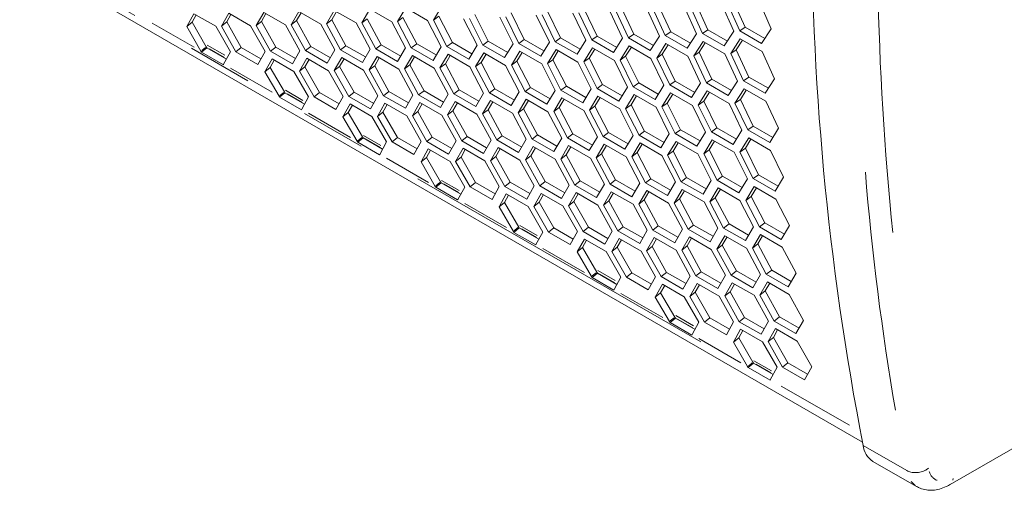
# Model space of a CAD drawing. Units: millimetres. Extents: x 11 to 403, y 11 to 287.
# Drawn here: x 319 to 339, y 57 to 66 of the extents above; entities that cross this region are included whole.
import ezdxf

# ---------------------------------------------------------------- set-up
doc = ezdxf.new("R2010")
doc.units = ezdxf.units.MM
doc.linetypes.add('PHANTOM', pattern=[12.7, 6.35, -1.27, 1.27, -1.27, 1.27, -1.27])

msp = doc.modelspace()

# ---------------------------------------------------------------- linework, layer by layer
at = {"color": 7, "linetype": 'Continuous', "lineweight": 15}
for p, q in [((310.50607, 72.14091), (335.83008, 57.52167)), ((337.53284, 56.69488), (363.91612, 71.92562)), ((332.10458, 65.49458), (331.86075, 66.02097)), ((332.82597, 65.53837), (332.58549, 66.06702)), ((333.09052, 66.03854), (333.32824, 65.50712)), ((333.44557, 65.51498), (333.2084, 66.04675)), ((333.55136, 65.58486), (333.31425, 66.11573)), ((333.82258, 66.09053), (334.05693, 65.55691)), ((322.69811, 65.59754), (322.83783, 65.84972)), ((322.83783, 65.84972), (323.26209, 65.6048)), ((323.37094, 65.60645), (323.51397, 65.86129)), ((323.47504, 65.69002), (323.55745, 65.8362)), ((323.51397, 65.86129), (323.93824, 65.61637)), ((324.04773, 65.61853), (324.19408, 65.87601)), ((324.15202, 65.7011), (324.23754, 65.85092)), ((324.19408, 65.87601), (324.61834, 65.63108)), ((324.72848, 65.63375), (324.87816, 65.89382)), ((324.83294, 65.71531), (324.92161, 65.86874)), ((324.87816, 65.89382), (325.30242, 65.6489)), ((325.41319, 65.65206), (325.5662, 65.9147)), ((325.51782, 65.73261), (325.60966, 65.88962)), ((325.5662, 65.9147), (325.99046, 65.66978)), ((326.10188, 65.67344), (326.25822, 65.93861)), ((326.25822, 65.93861), (326.68249, 65.69369)), ((326.79455, 65.69783), (326.95423, 65.96551)), ((326.95423, 65.96551), (327.3785, 65.72059)), ((327.4912, 65.7252), (327.65423, 65.99535)), ((328.55762, 65.31735), (328.29703, 65.83195)), ((329.25903, 65.3471), (329.00178, 65.86412)), ((329.96443, 65.37974), (329.71053, 65.89915)), ((330.20246, 65.85725), (330.45364, 65.33497)), ((330.56838, 65.34106), (330.31774, 65.86372)), ((330.67382, 65.41522), (330.42327, 65.93699)), ((330.91846, 65.89849), (331.16627, 65.37388)), ((331.28166, 65.38042), (331.03439, 65.90541)), ((331.3872, 65.45352), (331.14001, 65.97761)), ((331.63846, 65.94248), (331.88292, 65.41556)), ((331.99895, 65.42255), (331.75504, 65.94984)), ((332.36249, 65.98918), (332.60357, 65.45999)), ((332.72025, 65.46742), (332.47971, 65.99696)), ((322.80202, 65.6821), (322.69811, 65.59754)), ((322.80202, 65.6821), (322.88172, 65.82532)), ((323.07851, 65.20632), (322.80202, 65.6821)), ((323.47504, 65.69002), (323.37094, 65.60645)), ((323.7589, 65.19332), (323.47504, 65.69002)), ((324.15202, 65.7011), (324.04773, 65.61853)), ((324.43256, 65.20175), (324.15202, 65.7011)), ((324.83294, 65.71531), (324.72848, 65.63375)), ((325.11017, 65.21334), (324.83294, 65.71531)), ((325.30242, 65.6489), (325.57701, 65.14391)), ((325.51782, 65.73261), (325.41319, 65.65206)), ((325.68725, 65.14665), (325.41319, 65.65206)), ((325.79173, 65.22805), (325.51782, 65.73261)), ((325.99046, 65.66978), (326.26172, 65.16222)), ((326.20666, 65.75297), (326.10188, 65.67344)), ((326.3726, 65.16546), (326.10188, 65.67344)), ((326.47725, 65.24585), (326.20666, 65.75297)), ((326.68249, 65.69369), (326.95041, 65.18359)), ((326.89947, 65.77633), (326.79455, 65.69783)), ((327.06193, 65.18733), (326.79455, 65.69783)), ((327.16673, 65.26669), (326.89947, 65.77633)), ((327.3785, 65.72059), (327.64308, 65.20798)), ((327.59626, 65.80267), (327.4912, 65.7252)), ((327.75524, 65.2122), (327.4912, 65.7252)), ((327.86018, 65.29054), (327.59626, 65.80267)), ((328.07849, 65.75043), (328.33973, 65.23536)), ((328.45253, 65.24005), (328.19184, 65.75552)), ((328.78248, 65.78318), (329.04037, 65.26568)), ((329.15382, 65.27084), (328.89647, 65.78874)), ((329.49047, 65.8188), (329.745, 65.29889)), ((329.8591, 65.30452), (329.60511, 65.82482)), ((322.97476, 65.12096), (322.69811, 65.59754)), ((323.26209, 65.6048), (323.54664, 65.1077)), ((323.65496, 65.10892), (323.37094, 65.60645)), ((323.93824, 65.61637), (324.21947, 65.11661)), ((324.32843, 65.11834), (324.04773, 65.61853)), ((324.61834, 65.63108), (324.89626, 65.12869)), ((325.00586, 65.13093), (324.72848, 65.63375)), ((331.3872, 65.45352), (331.28166, 65.38042)), ((331.76798, 65.2337), (331.3872, 65.45352)), ((332.10458, 65.49458), (331.99895, 65.42255)), ((332.48529, 65.27481), (332.10458, 65.49458)), ((332.60357, 65.45999), (332.42322, 65.17763)), ((332.82597, 65.53837), (332.72025, 65.46742)), ((333.14452, 65.22249), (332.72025, 65.46742)), ((333.20659, 65.31865), (332.82597, 65.53837)), ((333.32824, 65.50712), (333.14452, 65.22249)), ((333.55136, 65.58486), (333.44557, 65.51498)), ((333.86984, 65.27005), (333.44557, 65.51498)), ((333.93188, 65.36519), (333.55136, 65.58486)), ((334.05693, 65.55691), (333.86984, 65.27005)), ((327.16673, 65.26669), (327.06193, 65.18733)), ((327.5478, 65.0467), (327.16673, 65.26669)), ((327.86018, 65.29054), (327.75524, 65.2122)), ((328.24123, 65.07056), (327.86018, 65.29054)), ((328.55762, 65.31735), (328.45253, 65.24005)), ((328.93863, 65.0974), (328.55762, 65.31735)), ((329.04037, 65.26568), (328.8768, 64.99513)), ((329.25903, 65.3471), (329.15382, 65.27084)), ((329.57808, 65.02592), (329.15382, 65.27084)), ((329.64, 65.12717), (329.25903, 65.3471)), ((329.745, 65.29889), (329.57808, 65.02592)), ((329.96443, 65.37974), (329.8591, 65.30452)), ((330.28336, 65.0596), (329.8591, 65.30452)), ((330.34534, 65.15984), (329.96443, 65.37974)), ((330.45364, 65.33497), (330.28336, 65.0596)), ((330.67382, 65.41522), (330.56838, 65.34106)), ((330.99264, 65.09614), (330.56838, 65.34106)), ((331.05467, 65.19536), (330.67382, 65.41522)), ((331.16627, 65.37388), (330.99264, 65.09614)), ((331.70592, 65.1355), (331.28166, 65.38042)), ((331.88292, 65.41556), (331.70592, 65.1355)), ((331.83548, 64.98755), (332.01193, 65.26724)), ((332.42322, 65.17763), (331.99895, 65.42255)), ((332.01193, 65.26724), (332.4362, 65.02232)), ((332.55213, 65.02923), (332.73194, 65.31123)), ((332.65775, 65.10144), (332.7758, 65.28591)), ((332.73194, 65.31123), (333.15621, 65.06631)), ((333.27278, 65.07366), (333.45596, 65.35793)), ((333.37849, 65.1448), (333.49991, 65.33256)), ((333.45596, 65.35793), (333.88023, 65.113)), ((322.97476, 65.12096), (322.98543, 65.10272)), ((323.08918, 65.18807), (322.98543, 65.10272)), ((322.98543, 65.10272), (323.40969, 64.85779)), ((323.07851, 65.20632), (323.08918, 65.18807)), ((323.08918, 65.18807), (323.47015, 64.96814)), ((323.54664, 65.1077), (323.41471, 64.86698)), ((323.7589, 65.19332), (323.65496, 65.10892)), ((324.07922, 64.864), (323.65496, 65.10892)), ((324.13994, 64.97335), (323.7589, 65.19332)), ((324.21947, 65.11661), (324.07922, 64.864)), ((324.43256, 65.20175), (324.32843, 65.11834)), ((324.7527, 64.87342), (324.32843, 65.11834)), ((324.81363, 64.98177), (324.43256, 65.20175)), ((324.89626, 65.12869), (324.7527, 64.87342)), ((325.11017, 65.21334), (325.00586, 65.13093)), ((325.43012, 64.88601), (325.00586, 65.13093)), ((325.49126, 64.99334), (325.11017, 65.21334)), ((325.57701, 65.14391), (325.43012, 64.88601)), ((325.79173, 65.22805), (325.68725, 65.14665)), ((326.11151, 64.90173), (325.68725, 65.14665)), ((326.17282, 65.00805), (325.79173, 65.22805)), ((326.26172, 65.16222), (326.11151, 64.90173)), ((326.47725, 65.24585), (326.3726, 65.16546)), ((326.79687, 64.92054), (326.3726, 65.16546)), ((326.85833, 65.02585), (326.47725, 65.24585)), ((326.95041, 65.18359), (326.79687, 64.92054)), ((327.48619, 64.9424), (327.06193, 65.18733)), ((327.64308, 65.20798), (327.48619, 64.9424)), ((327.61962, 64.79726), (327.77597, 65.06244)), ((328.1795, 64.96728), (327.75524, 65.2122)), ((327.77597, 65.06244), (328.20023, 64.81752)), ((328.33973, 65.23536), (328.1795, 64.96728)), ((328.31229, 64.82166), (328.47197, 65.08934)), ((328.41721, 64.90016), (328.51547, 65.06422)), ((328.8768, 64.99513), (328.45253, 65.24005)), ((328.47197, 65.08934), (328.89624, 64.84441)), ((329.00894, 64.84903), (329.17197, 65.11918)), ((329.114, 64.9265), (329.21551, 65.09405)), ((329.17197, 65.11918), (329.59623, 64.87426)), ((329.70958, 64.87935), (329.87596, 65.15193)), ((329.81477, 64.95577), (329.91954, 65.12677)), ((329.87596, 65.15193), (330.30022, 64.90701)), ((330.41421, 64.91257), (330.58395, 65.18755)), ((330.51953, 64.98795), (330.62759, 65.16236)), ((330.58395, 65.18755), (331.00821, 64.94263)), ((331.12285, 64.94865), (331.29594, 65.226)), ((331.22827, 65.02297), (331.33964, 65.20077)), ((331.29594, 65.226), (331.7202, 64.98108)), ((331.94101, 65.06082), (331.83548, 64.98755)), ((331.94101, 65.06082), (332.05571, 65.24197)), ((332.19156, 64.53905), (331.94101, 65.06082)), ((332.65775, 65.10144), (332.55213, 65.02923)), ((332.90494, 64.57734), (332.65775, 65.10144)), ((333.15621, 65.06631), (333.40066, 64.53939)), ((333.37849, 65.1448), (333.27278, 65.07366)), ((333.51669, 64.54638), (333.27278, 65.07366)), ((333.62233, 64.61841), (333.37849, 65.1448)), ((333.88023, 65.113), (334.12131, 64.58382)), ((324.21585, 64.72137), (324.35557, 64.97355)), ((324.31976, 64.80593), (324.39906, 64.94844)), ((324.35557, 64.97355), (324.77983, 64.72863)), ((324.88869, 64.73028), (325.03172, 64.98512)), ((324.99279, 64.81385), (325.07519, 64.96002)), ((325.03172, 64.98512), (325.45598, 64.7402)), ((325.56547, 64.74236), (325.71182, 64.99983)), ((325.66976, 64.82493), (325.75528, 64.97475)), ((325.71182, 64.99983), (326.13609, 64.75491)), ((326.24622, 64.75758), (326.3959, 65.01765)), ((326.35068, 64.83914), (326.43935, 64.99257)), ((326.3959, 65.01765), (326.82016, 64.77273)), ((326.93093, 64.77589), (327.08394, 65.03853)), ((327.03556, 64.85644), (327.1274, 65.01344)), ((327.08394, 65.03853), (327.50821, 64.79361)), ((327.7244, 64.87679), (327.61962, 64.79726)), ((327.7244, 64.87679), (327.81944, 65.03734)), ((327.99499, 64.36967), (327.7244, 64.87679)), ((328.41721, 64.90016), (328.31229, 64.82166)), ((328.68447, 64.39052), (328.41721, 64.90016)), ((329.114, 64.9265), (329.00894, 64.84903)), ((329.37793, 64.41436), (329.114, 64.9265)), ((329.59623, 64.87426), (329.85747, 64.35919)), ((329.81477, 64.95577), (329.70958, 64.87935)), ((329.97027, 64.36388), (329.70958, 64.87935)), ((330.07536, 64.44118), (329.81477, 64.95577)), ((330.30022, 64.90701), (330.55811, 64.3895)), ((330.51953, 64.98795), (330.41421, 64.91257)), ((330.67156, 64.39467), (330.41421, 64.91257)), ((330.77677, 64.47093), (330.51953, 64.98795)), ((331.00821, 64.94263), (331.26274, 64.42272)), ((331.22827, 65.02297), (331.12285, 64.94865)), ((331.37684, 64.42835), (331.12285, 64.94865)), ((331.48217, 64.50356), (331.22827, 65.02297)), ((331.7202, 64.98108), (331.97138, 64.4588)), ((332.08612, 64.46489), (331.83548, 64.98755)), ((332.4362, 65.02232), (332.68401, 64.4977)), ((332.7994, 64.50424), (332.55213, 65.02923)), ((323.40969, 64.85779), (323.41471, 64.86698)), ((324.31976, 64.80593), (324.21585, 64.72137)), ((324.4925, 64.24479), (324.21585, 64.72137)), ((324.59625, 64.33015), (324.31976, 64.80593)), ((324.77983, 64.72863), (325.06438, 64.23153)), ((324.99279, 64.81385), (324.88869, 64.73028)), ((325.1727, 64.23275), (324.88869, 64.73028)), ((325.27664, 64.31715), (324.99279, 64.81385)), ((325.45598, 64.7402), (325.73721, 64.24043)), ((325.66976, 64.82493), (325.56547, 64.74236)), ((325.84617, 64.24217), (325.56547, 64.74236)), ((325.9503, 64.32558), (325.66976, 64.82493)), ((326.13609, 64.75491), (326.414, 64.25252)), ((326.35068, 64.83914), (326.24622, 64.75758)), ((326.5236, 64.25476), (326.24622, 64.75758)), ((326.62791, 64.33717), (326.35068, 64.83914)), ((326.82016, 64.77273), (327.09475, 64.26773)), ((327.03556, 64.85644), (326.93093, 64.77589)), ((327.20499, 64.27048), (326.93093, 64.77589)), ((327.30947, 64.35188), (327.03556, 64.85644)), ((327.50821, 64.79361), (327.77946, 64.28605)), ((327.89034, 64.28929), (327.61962, 64.79726)), ((328.20023, 64.81752), (328.46815, 64.30742)), ((328.57967, 64.31115), (328.31229, 64.82166)), ((328.89624, 64.84441), (329.16082, 64.33181)), ((329.27298, 64.33603), (329.00894, 64.84903)), ((331.48217, 64.50356), (331.37684, 64.42835)), ((331.86308, 64.28366), (331.48217, 64.50356)), ((332.19156, 64.53905), (332.08612, 64.46489)), ((332.57241, 64.31919), (332.19156, 64.53905)), ((332.68401, 64.4977), (332.51038, 64.21997)), ((332.90494, 64.57734), (332.7994, 64.50424)), ((333.22367, 64.25932), (332.7994, 64.50424)), ((333.28572, 64.35752), (332.90494, 64.57734)), ((333.40066, 64.53939), (333.22367, 64.25932)), ((333.62233, 64.61841), (333.51669, 64.54638)), ((333.94096, 64.30145), (333.51669, 64.54638)), ((334.00303, 64.39863), (333.62233, 64.61841)), ((334.12131, 64.58382), (333.94096, 64.30145)), ((324.60692, 64.3119), (324.50317, 64.22654)), ((324.59625, 64.33015), (324.60692, 64.3119)), ((324.60692, 64.3119), (324.9879, 64.09197)), ((325.27664, 64.31715), (325.1727, 64.23275)), ((325.65768, 64.09718), (325.27664, 64.31715)), ((325.9503, 64.32558), (325.84617, 64.24217)), ((326.33137, 64.10559), (325.9503, 64.32558)), ((326.62791, 64.33717), (326.5236, 64.25476)), ((327.009, 64.11717), (326.62791, 64.33717)), ((327.30947, 64.35188), (327.20499, 64.27048)), ((327.69056, 64.13188), (327.30947, 64.35188)), ((327.99499, 64.36967), (327.89034, 64.28929)), ((328.37608, 64.14968), (327.99499, 64.36967)), ((328.46815, 64.30742), (328.31461, 64.04437)), ((328.68447, 64.39052), (328.57967, 64.31115)), ((329.00394, 64.06623), (328.57967, 64.31115)), ((329.06554, 64.17053), (328.68447, 64.39052)), ((329.16082, 64.33181), (329.00394, 64.06623)), ((329.37793, 64.41436), (329.27298, 64.33603)), ((329.69724, 64.09111), (329.27298, 64.33603)), ((329.75897, 64.19439), (329.37793, 64.41436)), ((329.85747, 64.35919), (329.69724, 64.09111)), ((330.07536, 64.44118), (329.97027, 64.36388)), ((330.39454, 64.11896), (329.97027, 64.36388)), ((330.45637, 64.22123), (330.07536, 64.44118)), ((330.55811, 64.3895), (330.39454, 64.11896)), ((330.77677, 64.47093), (330.67156, 64.39467)), ((331.09582, 64.14974), (330.67156, 64.39467)), ((331.15774, 64.251), (330.77677, 64.47093)), ((331.26274, 64.42272), (331.09582, 64.14974)), ((331.8011, 64.18343), (331.37684, 64.42835)), ((331.97138, 64.4588), (331.8011, 64.18343)), ((331.93196, 64.03639), (332.10169, 64.31138)), ((332.51038, 64.21997), (332.08612, 64.46489)), ((332.10169, 64.31138), (332.52595, 64.06646)), ((332.64059, 64.07247), (332.81368, 64.34983)), ((332.74601, 64.1468), (332.85738, 64.3246)), ((332.81368, 64.34983), (333.23794, 64.10491)), ((333.35322, 64.11138), (333.52968, 64.39107)), ((333.45875, 64.18464), (333.57345, 64.3658)), ((333.52968, 64.39107), (333.95394, 64.14615)), ((324.4925, 64.24479), (324.50317, 64.22654)), ((324.50317, 64.22654), (324.92743, 63.98162)), ((325.06438, 64.23153), (324.93246, 63.99081)), ((325.59696, 63.98782), (325.1727, 64.23275)), ((325.73721, 64.24043), (325.59696, 63.98782)), ((326.27044, 63.99725), (325.84617, 64.24217)), ((326.414, 64.25252), (326.27044, 63.99725)), ((326.40643, 63.8541), (326.54946, 64.10895)), ((326.94786, 64.00984), (326.5236, 64.25476)), ((326.54946, 64.10895), (326.97372, 63.86402)), ((327.09475, 64.26773), (326.94786, 64.00984)), ((327.08322, 63.86619), (327.22956, 64.12366)), ((327.62925, 64.02556), (327.20499, 64.27048)), ((327.22956, 64.12366), (327.65383, 63.87874)), ((327.77946, 64.28605), (327.62925, 64.02556)), ((327.76396, 63.8814), (327.91364, 64.14148)), ((327.86842, 63.96297), (327.95709, 64.11639)), ((328.31461, 64.04437), (327.89034, 64.28929)), ((327.91364, 64.14148), (328.3379, 63.89655)), ((328.44868, 63.89972), (328.60168, 64.16236)), ((328.5533, 63.98027), (328.64514, 64.13727)), ((328.60168, 64.16236), (329.02595, 63.91743)), ((329.13736, 63.92109), (329.29371, 64.18627)), ((329.24214, 64.00062), (329.33718, 64.16117)), ((329.29371, 64.18627), (329.71797, 63.94134)), ((329.83003, 63.94548), (329.98971, 64.21316)), ((329.93495, 64.02398), (330.03321, 64.18805)), ((329.98971, 64.21316), (330.41398, 63.96824)), ((330.52668, 63.97286), (330.68971, 64.24301)), ((330.63174, 64.05033), (330.73325, 64.21787)), ((330.68971, 64.24301), (331.11397, 63.99808)), ((331.22732, 64.00317), (331.3937, 64.27576)), ((331.33251, 64.0796), (331.43728, 64.2506)), ((331.3937, 64.27576), (331.81796, 64.03084)), ((332.03727, 64.11177), (331.93196, 64.03639)), ((332.03727, 64.11177), (332.14533, 64.28619)), ((332.29451, 63.59475), (332.03727, 64.11177)), ((332.74601, 64.1468), (332.64059, 64.07247)), ((332.99991, 63.62739), (332.74601, 64.1468)), ((333.23794, 64.10491), (333.48912, 63.58263)), ((333.45875, 64.18464), (333.35322, 64.11138)), ((333.60386, 63.58872), (333.35322, 64.11138)), ((333.7093, 63.66287), (333.45875, 64.18464)), ((333.95394, 64.14615), (334.20175, 63.62153)), ((324.92743, 63.98162), (324.93246, 63.99081)), ((325.73359, 63.8452), (325.87331, 64.09737)), ((325.8375, 63.92976), (325.73359, 63.8452)), ((325.8375, 63.92976), (325.91681, 64.07226)), ((326.11399, 63.45398), (325.8375, 63.92976)), ((325.87331, 64.09737), (326.29757, 63.85245)), ((326.51053, 63.93767), (326.40643, 63.8541)), ((326.51053, 63.93767), (326.59293, 64.08385)), ((326.79438, 63.44097), (326.51053, 63.93767)), ((327.1875, 63.94876), (327.08322, 63.86619)), ((327.1875, 63.94876), (327.27302, 64.09857)), ((327.46804, 63.4494), (327.1875, 63.94876)), ((327.86842, 63.96297), (327.76396, 63.8814)), ((328.14565, 63.46099), (327.86842, 63.96297)), ((328.5533, 63.98027), (328.44868, 63.89972)), ((328.82721, 63.4757), (328.5533, 63.98027)), ((329.02595, 63.91743), (329.2972, 63.40987)), ((329.24214, 64.00062), (329.13736, 63.92109)), ((329.40808, 63.41312), (329.13736, 63.92109)), ((329.51273, 63.4935), (329.24214, 64.00062)), ((329.71797, 63.94134), (329.98589, 63.43125)), ((329.93495, 64.02398), (329.83003, 63.94548)), ((330.09741, 63.43498), (329.83003, 63.94548)), ((330.20221, 63.51434), (329.93495, 64.02398)), ((330.41398, 63.96824), (330.67856, 63.45564)), ((330.63174, 64.05033), (330.52668, 63.97286)), ((330.79072, 63.45986), (330.52668, 63.97286)), ((330.89567, 63.53819), (330.63174, 64.05033)), ((331.11397, 63.99808), (331.37521, 63.48301)), ((331.33251, 64.0796), (331.22732, 64.00317)), ((331.48802, 63.48771), (331.22732, 64.00317)), ((331.5931, 63.56501), (331.33251, 64.0796)), ((331.81796, 64.03084), (332.07585, 63.51333)), ((332.1893, 63.51849), (331.93196, 64.03639)), ((332.52595, 64.06646), (332.78048, 63.54655)), ((332.89458, 63.55218), (332.64059, 64.07247)), ((326.01024, 63.36862), (325.73359, 63.8452)), ((326.29757, 63.85245), (326.58212, 63.35535)), ((326.69044, 63.35657), (326.40643, 63.8541)), ((326.97372, 63.86402), (327.25495, 63.36426)), ((327.36391, 63.366), (327.08322, 63.86619)), ((327.65383, 63.87874), (327.93174, 63.37634)), ((328.04134, 63.37859), (327.76396, 63.8814)), ((328.3379, 63.89655), (328.61249, 63.39156)), ((328.72273, 63.39431), (328.44868, 63.89972)), ((330.89567, 63.53819), (330.79072, 63.45986)), ((331.27671, 63.31822), (330.89567, 63.53819)), ((331.5931, 63.56501), (331.48802, 63.48771)), ((331.97411, 63.34505), (331.5931, 63.56501)), ((332.29451, 63.59475), (332.1893, 63.51849)), ((332.67548, 63.37483), (332.29451, 63.59475)), ((332.78048, 63.54655), (332.61356, 63.27357)), ((332.99991, 63.62739), (332.89458, 63.55218)), ((333.31884, 63.30726), (332.89458, 63.55218)), ((333.38082, 63.40749), (332.99991, 63.62739)), ((333.48912, 63.58263), (333.31884, 63.30726)), ((333.7093, 63.66287), (333.60386, 63.58872)), ((334.02812, 63.34379), (333.60386, 63.58872)), ((334.09015, 63.44301), (333.7093, 63.66287)), ((334.20175, 63.62153), (334.02812, 63.34379)), ((326.01024, 63.36862), (326.02091, 63.35037)), ((326.12466, 63.43573), (326.02091, 63.35037)), ((326.02091, 63.35037), (326.44518, 63.10545)), ((326.11399, 63.45398), (326.12466, 63.43573)), ((326.12466, 63.43573), (326.50564, 63.21579)), ((326.58212, 63.35535), (326.4502, 63.11464)), ((326.79438, 63.44097), (326.69044, 63.35657)), ((327.11471, 63.11165), (326.69044, 63.35657)), ((327.17542, 63.22101), (326.79438, 63.44097)), ((327.25495, 63.36426), (327.11471, 63.11165)), ((327.46804, 63.4494), (327.36391, 63.366)), ((327.78818, 63.12107), (327.36391, 63.366)), ((327.84911, 63.22942), (327.46804, 63.4494)), ((327.93174, 63.37634), (327.78818, 63.12107)), ((328.14565, 63.46099), (328.04134, 63.37859)), ((328.4656, 63.13366), (328.04134, 63.37859)), ((328.52674, 63.241), (328.14565, 63.46099)), ((328.61249, 63.39156), (328.4656, 63.13366)), ((328.82721, 63.4757), (328.72273, 63.39431)), ((329.14699, 63.14938), (328.72273, 63.39431)), ((329.2083, 63.2557), (328.82721, 63.4757)), ((329.2972, 63.40987), (329.14699, 63.14938)), ((329.51273, 63.4935), (329.40808, 63.41312)), ((329.83235, 63.16819), (329.40808, 63.41312)), ((329.89382, 63.2735), (329.51273, 63.4935)), ((329.98589, 63.43125), (329.83235, 63.16819)), ((330.20221, 63.51434), (330.09741, 63.43498)), ((330.52168, 63.19006), (330.09741, 63.43498)), ((330.58329, 63.29435), (330.20221, 63.51434)), ((330.67856, 63.45564), (330.52168, 63.19006)), ((331.21499, 63.21493), (330.79072, 63.45986)), ((331.37521, 63.48301), (331.21499, 63.21493)), ((331.91228, 63.24278), (331.48802, 63.48771)), ((332.07585, 63.51333), (331.91228, 63.24278)), ((332.04442, 63.09668), (332.20745, 63.36683)), ((332.14948, 63.17415), (332.25099, 63.3417)), ((332.61356, 63.27357), (332.1893, 63.51849)), ((332.20745, 63.36683), (332.63172, 63.12191)), ((332.74506, 63.127), (332.91144, 63.39959)), ((332.85025, 63.20343), (332.95502, 63.37442)), ((332.91144, 63.39959), (333.3357, 63.15466)), ((333.4497, 63.16022), (333.61943, 63.43521)), ((333.55501, 63.2356), (333.66307, 63.41001)), ((333.61943, 63.43521), (334.04369, 63.19028)), ((327.25133, 62.96902), (327.39105, 63.2212)), ((327.35524, 63.05358), (327.43455, 63.19609)), ((327.39105, 63.2212), (327.81531, 62.97628)), ((327.92417, 62.97793), (328.0672, 63.23277)), ((328.02827, 63.0615), (328.11067, 63.20768)), ((328.0672, 63.23277), (328.49146, 62.98785)), ((328.60096, 62.99001), (328.7473, 63.24749)), ((328.70524, 63.07258), (328.79076, 63.2224)), ((328.7473, 63.24749), (329.17157, 63.00256)), ((329.2817, 63.00523), (329.43138, 63.2653)), ((329.38616, 63.08679), (329.47483, 63.24022)), ((329.43138, 63.2653), (329.85564, 63.02038)), ((329.96642, 63.02354), (330.11942, 63.28618)), ((330.07104, 63.10409), (330.16288, 63.2611)), ((330.11942, 63.28618), (330.54369, 63.04126)), ((330.65511, 63.04492), (330.81145, 63.31009)), ((330.75988, 63.12445), (330.85492, 63.285)), ((330.81145, 63.31009), (331.23571, 63.06517)), ((331.34777, 63.06931), (331.50746, 63.33699)), ((331.45269, 63.14781), (331.34777, 63.06931)), ((331.45269, 63.14781), (331.55096, 63.31187)), ((331.71995, 62.63817), (331.45269, 63.14781)), ((331.50746, 63.33699), (331.93172, 63.09207)), ((332.14948, 63.17415), (332.04442, 63.09668)), ((332.41341, 62.66202), (332.14948, 63.17415)), ((332.85025, 63.20343), (332.74506, 63.127)), ((333.11084, 62.68883), (332.85025, 63.20343)), ((333.3357, 63.15466), (333.59359, 62.63715)), ((333.55501, 63.2356), (333.4497, 63.16022)), ((333.70704, 62.64232), (333.4497, 63.16022)), ((333.81225, 62.71858), (333.55501, 63.2356)), ((334.04369, 63.19028), (334.29823, 62.67037)), ((326.44518, 63.10545), (326.4502, 63.11464)), ((327.35524, 63.05358), (327.25133, 62.96902)), ((327.52798, 62.49244), (327.25133, 62.96902)), ((327.63173, 62.5778), (327.35524, 63.05358)), ((327.81531, 62.97628), (328.09986, 62.47918)), ((328.02827, 63.0615), (327.92417, 62.97793)), ((328.20818, 62.4804), (327.92417, 62.97793)), ((328.31212, 62.5648), (328.02827, 63.0615)), ((328.49146, 62.98785), (328.7727, 62.48809)), ((328.70524, 63.07258), (328.60096, 62.99001)), ((328.88166, 62.48982), (328.60096, 62.99001)), ((328.98579, 62.57323), (328.70524, 63.07258)), ((329.17157, 63.00256), (329.44949, 62.50017)), ((329.38616, 63.08679), (329.2817, 63.00523)), ((329.55908, 62.50241), (329.2817, 63.00523)), ((329.66339, 62.58482), (329.38616, 63.08679)), ((329.85564, 63.02038), (330.13023, 62.51539)), ((330.07104, 63.10409), (329.96642, 63.02354)), ((330.24047, 62.51813), (329.96642, 63.02354)), ((330.34495, 62.59953), (330.07104, 63.10409)), ((330.54369, 63.04126), (330.81495, 62.5337)), ((330.75988, 63.12445), (330.65511, 63.04492)), ((330.92583, 62.53694), (330.65511, 63.04492)), ((331.03047, 62.61733), (330.75988, 63.12445)), ((331.23571, 63.06517), (331.50363, 62.55507)), ((331.61515, 62.55881), (331.34777, 63.06931)), ((331.93172, 63.09207), (332.1963, 62.57947)), ((332.30846, 62.58368), (332.04442, 63.09668)), ((332.63172, 63.12191), (332.89295, 62.60684)), ((333.00576, 62.61153), (332.74506, 63.127)), ((327.63173, 62.5778), (327.6424, 62.55955)), ((328.98579, 62.57323), (328.88166, 62.48982)), ((329.36685, 62.35325), (328.98579, 62.57323)), ((329.66339, 62.58482), (329.55908, 62.50241)), ((330.04448, 62.36482), (329.66339, 62.58482)), ((330.34495, 62.59953), (330.24047, 62.51813)), ((330.72604, 62.37953), (330.34495, 62.59953)), ((331.03047, 62.61733), (330.92583, 62.53694)), ((331.41156, 62.39733), (331.03047, 62.61733)), ((331.71995, 62.63817), (331.61515, 62.55881)), ((332.10103, 62.41818), (331.71995, 62.63817)), ((332.1963, 62.57947), (332.03942, 62.31388)), ((332.41341, 62.66202), (332.30846, 62.58368)), ((332.73273, 62.33876), (332.30846, 62.58368)), ((332.79446, 62.44204), (332.41341, 62.66202)), ((332.89295, 62.60684), (332.73273, 62.33876)), ((333.11084, 62.68883), (333.00576, 62.61153)), ((333.43002, 62.36661), (333.00576, 62.61153)), ((333.49185, 62.46888), (333.11084, 62.68883)), ((333.59359, 62.63715), (333.43002, 62.36661)), ((333.81225, 62.71858), (333.70704, 62.64232)), ((334.1313, 62.3974), (333.70704, 62.64232)), ((334.19322, 62.49865), (333.81225, 62.71858)), ((334.29823, 62.67037), (334.1313, 62.3974)), ((327.52798, 62.49244), (327.53865, 62.4742)), ((327.6424, 62.55955), (327.53865, 62.4742)), ((327.53865, 62.4742), (327.96292, 62.22927)), ((327.6424, 62.55955), (328.02338, 62.33962)), ((328.09986, 62.47918), (327.96794, 62.23846)), ((328.31212, 62.5648), (328.20818, 62.4804)), ((328.63245, 62.23548), (328.20818, 62.4804)), ((328.69316, 62.34483), (328.31212, 62.5648)), ((328.7727, 62.48809), (328.63245, 62.23548)), ((329.30592, 62.2449), (328.88166, 62.48982)), ((329.44949, 62.50017), (329.30592, 62.2449)), ((329.98335, 62.25749), (329.55908, 62.50241)), ((330.13023, 62.51539), (329.98335, 62.25749)), ((330.66473, 62.27321), (330.24047, 62.51813)), ((330.81495, 62.5337), (330.66473, 62.27321)), ((330.79945, 62.12906), (330.94912, 62.38913)), ((331.35009, 62.29202), (330.92583, 62.53694)), ((330.94912, 62.38913), (331.37338, 62.14421)), ((331.50363, 62.55507), (331.35009, 62.29202)), ((331.48416, 62.14737), (331.63717, 62.41001)), ((331.58878, 62.22792), (331.68062, 62.38492)), ((332.03942, 62.31388), (331.61515, 62.55881)), ((331.63717, 62.41001), (332.06143, 62.16509)), ((332.17285, 62.16874), (332.32919, 62.43392)), ((332.27762, 62.24827), (332.37266, 62.40882)), ((332.32919, 62.43392), (332.75345, 62.189)), ((332.86551, 62.19314), (333.0252, 62.46082)), ((332.97044, 62.27164), (333.0687, 62.4357)), ((333.0252, 62.46082), (333.44946, 62.21589)), ((333.56216, 62.22051), (333.72519, 62.49066)), ((333.66722, 62.29798), (333.76873, 62.46553)), ((333.72519, 62.49066), (334.14946, 62.24574)), ((327.96292, 62.22927), (327.96794, 62.23846)), ((328.76907, 62.09285), (328.90879, 62.34503)), ((328.87298, 62.17741), (328.95229, 62.31992)), ((328.90879, 62.34503), (329.33305, 62.10011)), ((329.44191, 62.10176), (329.58494, 62.3566)), ((329.54601, 62.18533), (329.62841, 62.3315)), ((329.58494, 62.3566), (330.0092, 62.11168)), ((330.1187, 62.11384), (330.26505, 62.37131)), ((330.22298, 62.19641), (330.1187, 62.11384)), ((330.22298, 62.19641), (330.3085, 62.34623)), ((330.50353, 61.69706), (330.22298, 62.19641)), ((330.26505, 62.37131), (330.68931, 62.12639)), ((330.9039, 62.21062), (330.79945, 62.12906)), ((330.9039, 62.21062), (330.99257, 62.36405)), ((331.18113, 61.70865), (330.9039, 62.21062)), ((331.58878, 62.22792), (331.48416, 62.14737)), ((331.86269, 61.72336), (331.58878, 62.22792)), ((332.27762, 62.24827), (332.17285, 62.16874)), ((332.54821, 61.74115), (332.27762, 62.24827)), ((332.97044, 62.27164), (332.86551, 62.19314)), ((333.13289, 61.68263), (332.86551, 62.19314)), ((333.2377, 61.762), (332.97044, 62.27164)), ((333.44946, 62.21589), (333.71404, 61.70329)), ((333.66722, 62.29798), (333.56216, 62.22051)), ((333.8262, 61.70751), (333.56216, 62.22051)), ((333.93115, 61.78584), (333.66722, 62.29798)), ((334.14946, 62.24574), (334.41069, 61.73066)), ((328.87298, 62.17741), (328.76907, 62.09285)), ((329.04572, 61.61627), (328.76907, 62.09285)), ((329.14947, 61.70163), (328.87298, 62.17741)), ((329.33305, 62.10011), (329.6176, 61.60301)), ((329.54601, 62.18533), (329.44191, 62.10176)), ((329.72592, 61.60423), (329.44191, 62.10176)), ((329.82986, 61.68863), (329.54601, 62.18533)), ((330.0092, 62.11168), (330.29044, 61.61191)), ((330.3994, 61.61365), (330.1187, 62.11384)), ((330.68931, 62.12639), (330.96723, 61.624)), ((331.07682, 61.62624), (330.79945, 62.12906)), ((331.37338, 62.14421), (331.64797, 61.63921)), ((331.75821, 61.64196), (331.48416, 62.14737)), ((332.06143, 62.16509), (332.33269, 61.65753)), ((332.44357, 61.66077), (332.17285, 62.16874)), ((332.75345, 62.189), (333.02137, 61.6789)), ((329.04572, 61.61627), (329.05639, 61.59802)), ((329.16014, 61.68338), (329.05639, 61.59802)), ((329.14947, 61.70163), (329.16014, 61.68338)), ((329.16014, 61.68338), (329.54112, 61.46345)), ((329.82986, 61.68863), (329.72592, 61.60423)), ((330.2109, 61.46866), (329.82986, 61.68863)), ((330.50353, 61.69706), (330.3994, 61.61365)), ((330.88459, 61.47707), (330.50353, 61.69706)), ((330.96723, 61.624), (330.82366, 61.36873)), ((331.18113, 61.70865), (331.07682, 61.62624)), ((331.50109, 61.38132), (331.07682, 61.62624)), ((331.56222, 61.48865), (331.18113, 61.70865)), ((331.64797, 61.63921), (331.50109, 61.38132)), ((331.86269, 61.72336), (331.75821, 61.64196)), ((332.18247, 61.39704), (331.75821, 61.64196)), ((332.24378, 61.50336), (331.86269, 61.72336)), ((332.33269, 61.65753), (332.18247, 61.39704)), ((332.54821, 61.74115), (332.44357, 61.66077)), ((332.86783, 61.41585), (332.44357, 61.66077)), ((332.9293, 61.52116), (332.54821, 61.74115)), ((333.02137, 61.6789), (332.86783, 61.41585)), ((333.2377, 61.762), (333.13289, 61.68263)), ((333.55716, 61.43771), (333.13289, 61.68263)), ((333.61877, 61.54201), (333.2377, 61.762)), ((333.71404, 61.70329), (333.55716, 61.43771)), ((333.93115, 61.78584), (333.8262, 61.70751)), ((334.25047, 61.46259), (333.8262, 61.70751)), ((334.3122, 61.56587), (333.93115, 61.78584)), ((334.41069, 61.73066), (334.25047, 61.46259)), ((329.05639, 61.59802), (329.48066, 61.3531)), ((329.6176, 61.60301), (329.48568, 61.36229)), ((330.15019, 61.3593), (329.72592, 61.60423)), ((330.29044, 61.61191), (330.15019, 61.3593)), ((330.28682, 61.21668), (330.42653, 61.46885)), ((330.39072, 61.30124), (330.47003, 61.44374)), ((330.82366, 61.36873), (330.3994, 61.61365)), ((330.42653, 61.46885), (330.8508, 61.22393)), ((330.95965, 61.22558), (331.10268, 61.48043)), ((331.06375, 61.30915), (331.14615, 61.45533)), ((331.10268, 61.48043), (331.52694, 61.2355)), ((331.63644, 61.23767), (331.78279, 61.49514)), ((331.74072, 61.32024), (331.82624, 61.47005)), ((331.78279, 61.49514), (332.20705, 61.25022)), ((332.31719, 61.25288), (332.46686, 61.51296)), ((332.42164, 61.33445), (332.51031, 61.48787)), ((332.46686, 61.51296), (332.89113, 61.26803)), ((333.0019, 61.2712), (333.15491, 61.53384)), ((333.10652, 61.35175), (333.19836, 61.50875)), ((333.15491, 61.53384), (333.57917, 61.28891)), ((333.69059, 61.29257), (333.84693, 61.55775)), ((333.79536, 61.3721), (333.89041, 61.53265)), ((333.84693, 61.55775), (334.27119, 61.31282)), ((329.48066, 61.3531), (329.48568, 61.36229)), ((330.39072, 61.30124), (330.28682, 61.21668)), ((330.66721, 60.82546), (330.39072, 61.30124)), ((331.06375, 61.30915), (330.95965, 61.22558)), ((331.34761, 60.81245), (331.06375, 61.30915)), ((331.52694, 61.2355), (331.80818, 60.73574)), ((331.74072, 61.32024), (331.63644, 61.23767)), ((331.91714, 60.73748), (331.63644, 61.23767)), ((332.02127, 60.82088), (331.74072, 61.32024)), ((332.20705, 61.25022), (332.48497, 60.74782)), ((332.42164, 61.33445), (332.31719, 61.25288)), ((332.59456, 60.75007), (332.31719, 61.25288)), ((332.69887, 60.83247), (332.42164, 61.33445)), ((332.89113, 61.26803), (333.16571, 60.76304)), ((333.10652, 61.35175), (333.0019, 61.2712)), ((333.27595, 60.76579), (333.0019, 61.2712)), ((333.38043, 60.84718), (333.10652, 61.35175)), ((333.57917, 61.28891), (333.85043, 60.78135)), ((333.79536, 61.3721), (333.69059, 61.29257)), ((333.96131, 60.7846), (333.69059, 61.29257)), ((334.06595, 60.86498), (333.79536, 61.3721)), ((334.27119, 61.31282), (334.53912, 60.80273)), ((330.56346, 60.7401), (330.28682, 61.21668)), ((330.8508, 61.22393), (331.13534, 60.72683)), ((331.24367, 60.72805), (330.95965, 61.22558)), ((334.06595, 60.86498), (333.96131, 60.7846)), ((334.44704, 60.64498), (334.06595, 60.86498)), ((330.56346, 60.7401), (330.57414, 60.72185)), ((330.67788, 60.80721), (330.57414, 60.72185)), ((330.57414, 60.72185), (330.9984, 60.47693)), ((330.66721, 60.82546), (330.67788, 60.80721)), ((330.67788, 60.80721), (331.05886, 60.58727)), ((331.13534, 60.72683), (331.00342, 60.48612)), ((331.34761, 60.81245), (331.24367, 60.72805)), ((331.66793, 60.48313), (331.24367, 60.72805)), ((331.72864, 60.59249), (331.34761, 60.81245)), ((331.80818, 60.73574), (331.66793, 60.48313)), ((332.02127, 60.82088), (331.91714, 60.73748)), ((332.3414, 60.49255), (331.91714, 60.73748)), ((332.40234, 60.6009), (332.02127, 60.82088)), ((332.48497, 60.74782), (332.3414, 60.49255)), ((332.69887, 60.83247), (332.59456, 60.75007)), ((333.01883, 60.50514), (332.59456, 60.75007)), ((333.07996, 60.61248), (332.69887, 60.83247)), ((333.16571, 60.76304), (333.01883, 60.50514)), ((333.38043, 60.84718), (333.27595, 60.76579)), ((333.70022, 60.52086), (333.27595, 60.76579)), ((333.76153, 60.62718), (333.38043, 60.84718)), ((333.85043, 60.78135), (333.70022, 60.52086)), ((334.38557, 60.53967), (333.96131, 60.7846)), ((334.53912, 60.80273), (334.38557, 60.53967)), ((330.9984, 60.47693), (331.00342, 60.48612)), ((331.80456, 60.3405), (331.94427, 60.59268)), ((331.90847, 60.42506), (331.98777, 60.56757)), ((331.94427, 60.59268), (332.36854, 60.34776)), ((332.47739, 60.34941), (332.62042, 60.60425)), ((332.58149, 60.43298), (332.66389, 60.57916)), ((332.62042, 60.60425), (333.04469, 60.35933)), ((333.15418, 60.36149), (333.30053, 60.61897)), ((333.25846, 60.44406), (333.34399, 60.59388)), ((333.30053, 60.61897), (333.72479, 60.37404)), ((333.83493, 60.37671), (333.9846, 60.63678)), ((333.93938, 60.45827), (334.02805, 60.6117)), ((333.9846, 60.63678), (334.40887, 60.39186)), ((331.90847, 60.42506), (331.80456, 60.3405)), ((332.0812, 59.86392), (331.80456, 60.3405)), ((332.18495, 59.94928), (331.90847, 60.42506)), ((332.36854, 60.34776), (332.65308, 59.85066)), ((332.58149, 60.43298), (332.47739, 60.34941)), ((332.76141, 59.85188), (332.47739, 60.34941)), ((332.86535, 59.93628), (332.58149, 60.43298)), ((333.04469, 60.35933), (333.32592, 59.85957)), ((333.25846, 60.44406), (333.15418, 60.36149)), ((333.43488, 59.8613), (333.15418, 60.36149)), ((333.53901, 59.94471), (333.25846, 60.44406)), ((333.72479, 60.37404), (334.00271, 59.87165)), ((333.93938, 60.45827), (333.83493, 60.37671)), ((334.11231, 59.87389), (333.83493, 60.37671)), ((334.21662, 59.9563), (333.93938, 60.45827)), ((334.40887, 60.39186), (334.68346, 59.88686)), ((332.19563, 59.93103), (332.09188, 59.84568)), ((332.18495, 59.94928), (332.19563, 59.93103)), ((332.19563, 59.93103), (332.5766, 59.7111)), ((332.86535, 59.93628), (332.76141, 59.85188)), ((333.24638, 59.71631), (332.86535, 59.93628)), ((333.53901, 59.94471), (333.43488, 59.8613)), ((333.92008, 59.72473), (333.53901, 59.94471)), ((334.21662, 59.9563), (334.11231, 59.87389)), ((334.5977, 59.7363), (334.21662, 59.9563)), ((332.0812, 59.86392), (332.09188, 59.84568)), ((332.09188, 59.84568), (332.51614, 59.60075)), ((332.65308, 59.85066), (332.52116, 59.60994)), ((333.18567, 59.60696), (332.76141, 59.85188)), ((333.32592, 59.85957), (333.18567, 59.60696)), ((333.3223, 59.46433), (333.46201, 59.71651)), ((333.85914, 59.61638), (333.43488, 59.8613)), ((333.46201, 59.71651), (333.88628, 59.47159)), ((334.00271, 59.87165), (333.85914, 59.61638)), ((333.99513, 59.47324), (334.13816, 59.72808)), ((334.09923, 59.55681), (334.18163, 59.70298)), ((334.53657, 59.62897), (334.11231, 59.87389)), ((334.13816, 59.72808), (334.56243, 59.48316)), ((334.68346, 59.88686), (334.53657, 59.62897)), ((332.51614, 59.60075), (332.52116, 59.60994)), ((333.42621, 59.54889), (333.3223, 59.46433)), ((333.42621, 59.54889), (333.50551, 59.6914)), ((333.70269, 59.07311), (333.42621, 59.54889)), ((334.09923, 59.55681), (333.99513, 59.47324)), ((334.38309, 59.06011), (334.09923, 59.55681)), ((333.59895, 58.98775), (333.3223, 59.46433)), ((333.88628, 59.47159), (334.17083, 58.97449)), ((334.27915, 58.97571), (333.99513, 59.47324)), ((334.56243, 59.48316), (334.84366, 58.98339)), ((333.59895, 58.98775), (333.60962, 58.9695)), ((333.71337, 59.05486), (333.60962, 58.9695)), ((333.60962, 58.9695), (334.03388, 58.72458)), ((333.70269, 59.07311), (333.71337, 59.05486)), ((333.71337, 59.05486), (334.09434, 58.83493)), ((334.17083, 58.97449), (334.0389, 58.73377)), ((334.38309, 59.06011), (334.27915, 58.97571)), ((334.70341, 58.73078), (334.27915, 58.97571)), ((334.76413, 58.84014), (334.38309, 59.06011)), ((334.84366, 58.98339), (334.70341, 58.73078)), ((334.03388, 58.72458), (334.0389, 58.73377)), ((335.84308, 57.45655), (336.69161, 56.9667)), ((336.03492, 57.14599), (336.88345, 56.65615))]:
    msp.add_line(p, q, dxfattribs=at)
at = {"color": 8, "linetype": 'PHANTOM', "lineweight": 0}
for p, q in [((332.68673, 59.46673), (313.48623, 70.55094)), ((322.84276, 65.19717), (322.02897, 65.66696)), ((323.06457, 65.19485), (322.9887, 65.13243)), ((323.43724, 65.04041), (323.09758, 65.23649)), ((323.42495, 64.99987), (323.13176, 65.16913)), ((324.3605, 64.32099), (323.54671, 64.79078)), ((324.58231, 64.31868), (324.50644, 64.25626)), ((324.95498, 64.16424), (324.61533, 64.36032)), ((324.94269, 64.1237), (324.6495, 64.29295)), ((325.87824, 63.44482), (325.06445, 63.91461)), ((326.10005, 63.44251), (326.02418, 63.38009)), ((326.47272, 63.28807), (326.13307, 63.48415)), ((326.46043, 63.24753), (326.16724, 63.41678)), ((327.39598, 62.56865), (326.58219, 63.03844)), ((327.99046, 62.41189), (327.65081, 62.60797)), ((327.61779, 62.56633), (327.54192, 62.50391)), ((327.97817, 62.37135), (327.68498, 62.54061)), ((328.91372, 61.69247), (328.09994, 62.16226)), ((329.13553, 61.69016), (329.05966, 61.62774)), ((329.50821, 61.53572), (329.16855, 61.7318)), ((329.49591, 61.49518), (329.20272, 61.66443)), ((330.43147, 60.8163), (329.61768, 61.28609)), ((331.02595, 60.65955), (330.68629, 60.85563)), ((330.65327, 60.81399), (330.5774, 60.75157)), ((331.01365, 60.61901), (330.72046, 60.78826)), ((331.94921, 59.94013), (331.13542, 60.40992)), ((332.17101, 59.93781), (332.09514, 59.87539)), ((332.54369, 59.78337), (332.20403, 59.97945)), ((332.53139, 59.74284), (332.23821, 59.91209)), ((333.46695, 59.06395), (332.65316, 59.53374)), ((333.68876, 59.06164), (333.61288, 58.99922)), ((334.06143, 58.9072), (333.72177, 59.10328)), ((334.04913, 58.86666), (333.75595, 59.03591)), ((335.57608, 57.84638), (334.25344, 58.60992)), ((337.59268, 56.81366), (337.58909, 56.78103))]:
    msp.add_line(p, q, dxfattribs=at)
at = {"color": 8, "linetype": 'PHANTOM', "lineweight": 0, "flags": 128}
msp.add_lwpolyline([(336.85721, 56.67376), (336.84694, 56.68062), (336.77634, 56.75394)], dxfattribs=at)
at = {"color": 7, "linetype": 'Continuous', "lineweight": 15}
for centre, radius, start, end in [((389.16174, 67.8256), 54.31755, 179.594878, 191.005136), ((336.26157, 57.50053), 0.42079, 186.000434, 237.410524)]:
    msp.add_arc(centre, radius, start, end, dxfattribs=at)
at = {"color": 8, "linetype": 'PHANTOM', "lineweight": 0}
for centre, radius, start, end in [((393.02521, 67.43325), 56.90395, 181.032675, 185.887142), ((386.85249, 66.8649), 51.12959, 184.595897, 189.824267), ((337.36892, 57.00764), 0.24692, 194.202673, 248.921486)]:
    msp.add_arc(centre, radius, start, end, dxfattribs=at)
at = {"color": 7, "linetype": 'Continuous', "lineweight": 15}
for points, knots in [([(337.11197, 57.01134), (337.11039, 57.01009), (337.09493, 56.99786), (337.05143, 56.96974), (336.97056, 56.93767), (336.86945, 56.92313), (336.77007, 56.93094), (336.71776, 56.95478), (336.69161, 56.9667)], [0, 0, 0, 0, 0.014440396, 0.141342816, 0.35601543, 0.570680487, 0.785339026, 1, 1, 1, 1]), ([(336.88726, 56.65866), (336.90764, 56.64625), (336.96441, 56.61168), (337.07177, 56.58656), (337.19975, 56.58069), (337.3302, 56.60356), (337.44463, 56.64526), (337.51376, 56.68435), (337.54112, 56.69982)], [0, 0, 0, 0, 0.10472016, 0.29181326, 0.4774334, 0.66807595, 0.86865917, 1, 1, 1, 1])]:
    msp.add_open_spline(points, degree=3, knots=knots, dxfattribs=at)

doc.saveas('drawing.dxf')
